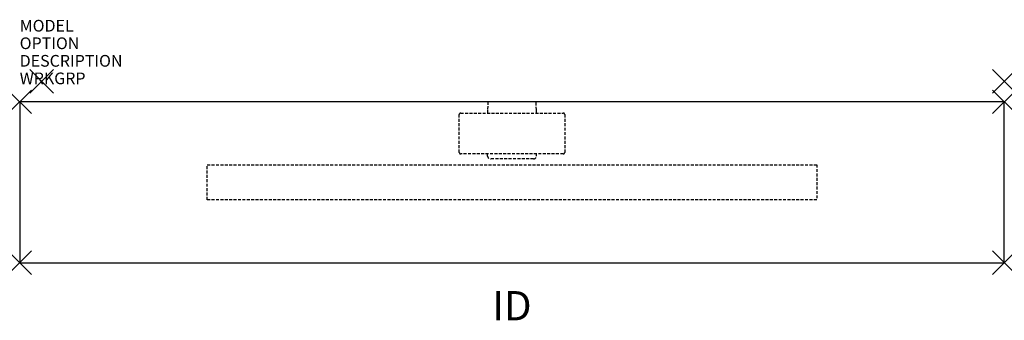
# Model space of a CAD drawing. Units: inches. Extents: x 0 to 84, y -20.4 to 5.3.
import ezdxf
from ezdxf.enums import TextEntityAlignment as Align

# ---------------------------------------------------------------- set-up
doc = ezdxf.new("R2010")
doc.units = ezdxf.units.IN
doc.header["$MEASUREMENT"] = 0
doc.header["$PDMODE"] = 3
doc.linetypes.add('HIDDEN', pattern=[0.375, 0.25, -0.125])
doc.layers.add('AFUWK-P', color=1, linetype='Continuous')
doc.layers.add('AFUWK-P-TN', color=7, linetype='Continuous')

msp = doc.modelspace()

# ---------------------------------------------------------------- linework, layer by layer
at = {"layer": 'AFUWK-P', "color": 3}
for p, q in [((0, -1.75), (0, -15.5)), ((84, -1.75), (0, -1.75)), ((84, -15.5), (84, -1.75)), ((0, -15.5), (84, -15.5))]:
    msp.add_line(p, q, dxfattribs=at)
at = {"layer": 'AFUWK-P', "color": 9, "linetype": 'HIDDEN'}
for p, q in [((39.949, -1.75), (39.915, -2.444)), ((39.915, -2.444), (39.915, -2.716)), ((44.053, -1.75), (39.949, -1.75)), ((44.087, -2.444), (44.053, -1.75)), ((44.087, -2.713), (44.087, -2.444)), ((37.501, -6.08), (37.5, -2.842)), ((37.625, -2.717), (46.375, -2.712)), ((46.5, -2.837), (46.501, -6.075)), ((46.376, -6.2), (37.626, -6.205)), ((39.916, -6.384), (39.916, -6.203)), ((43.837, -6.633), (40.165, -6.633)), ((44.086, -6.384), (44.086, -6.201)), ((16, -7.125), (68, -7.125)), ((16, -10.125), (16, -7.125)), ((68, -7.125), (68, -10.125)), ((68, -10.125), (16, -10.125))]:
    msp.add_line(p, q, dxfattribs=at)
for centre, radius, start, end in [((37.625, -2.842), 0.125, 90.02901, 180.02832), ((46.375, -2.837), 0.125, 0.02861, 90.02865), ((37.626, -6.08), 0.125, 180.02837, 270.02879), ((40.165, -6.384), 0.25, 179.93784, 270.05566), ((43.837, -6.384), 0.25, 269.97633, 0.03018), ((46.376, -6.075), 0.125, 270.02851, 0.02892)]:
    msp.add_arc(centre, radius, start, end, dxfattribs=at)
at = {"layer": 'AFUWK-P', "color": 3}
for p in [(1.875, 0), (84, 0), (0, -1.75), (84, -1.75), (0, -15.5), (84, -15.5)]:
    msp.add_point(p, dxfattribs=at)

# ---------------------------------------------------------------- texts
at = {"layer": 'AFUWK-P', "color": 7, "flags": 9}
for tag, p, s in [('MODEL', (0, 4.25), 'PKWC1484-74P'), ('OPTION', (0, 2.75), ''), ('DESCRIPTION', (0, 1.25), 'PASSEL PANEL SUPPORTING RECTILINEAR WORKSURFACE'), ('WRKGRP', (0, -0.25), '')]:
    msp.add_attdef(tag, p, s, height=1, dxfattribs=at)
at = {"layer": 'AFUWK-P-TN', "flags": 8}
msp.add_attdef('ID', text='PKWC1484-74P', height=2.5, dxfattribs=at).set_placement((42, -19.5), align=Align.MIDDLE)

doc.saveas('drawing.dxf')
